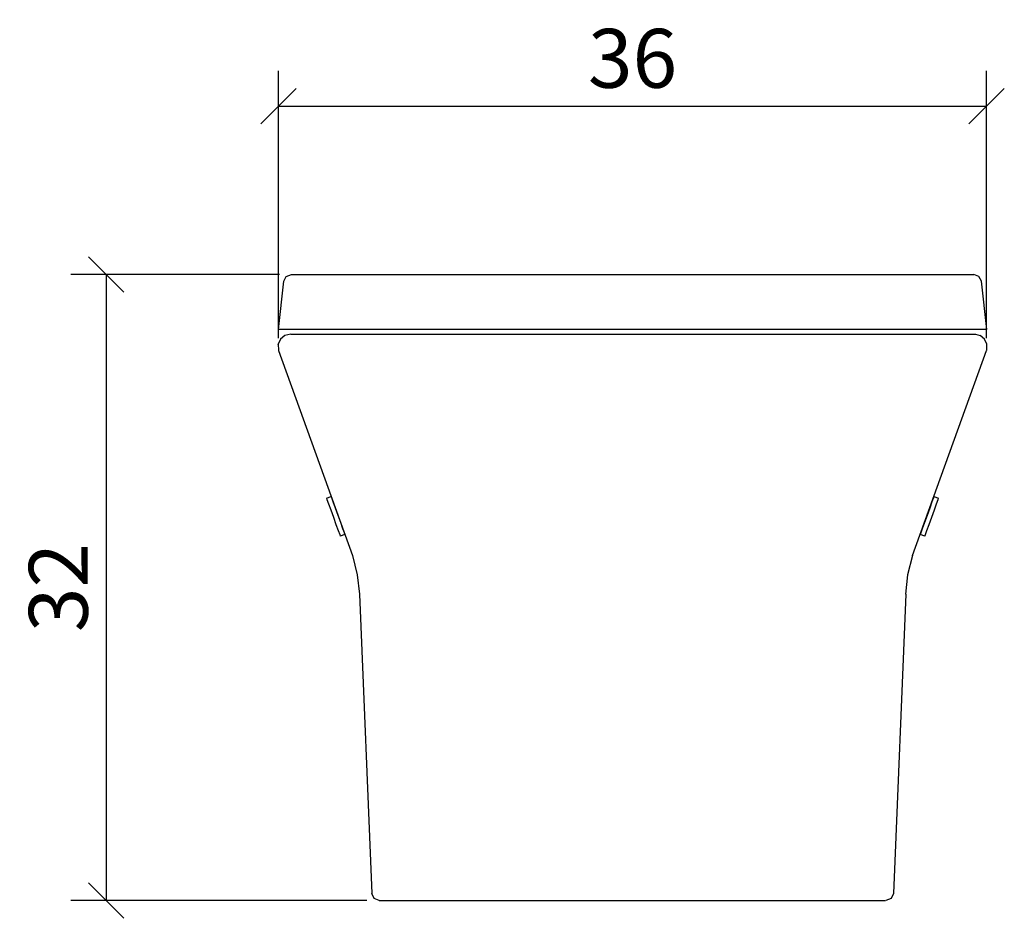
# Model space of a CAD drawing. Extents: x 117.3 to 167.4, y 88.1 to 133.9.
import ezdxf

# ---------------------------------------------------------------- set-up
doc = ezdxf.new("R2010")
doc.units = 0
doc.layers.add('Cotation-JacobDelafon', color=8, linetype='Continuous')
doc.styles.add('Jacob-Delafon', font='ARIAL.TTF')
doc.dimstyles.new('Cotation-Jacob-Delafon', dxfattribs={"dimtxt": 3, "dimasz": 1.8, "dimexe": 1.8, "dimexo": 0.625, "dimgap": 0.9, "dimtad": 1, "dimzin": 12, "dimdsep": 46, "dimtxsty": 'Jacob-Delafon', "dimblk": 'OBLIQUE', "dimcen": 0.9, "dimadec": 0, "dimazin": 3, "dimtfac": 1, "dimtofl": 0, "dimtmove": 2, "dimatfit": 3, "dimldrblk": 'OBLIQUE', "dimfxl": 1, "dimtolj": 1, "dimtzin": 0, "dimarcsym": 0})

# ---------------------------------------------------------------- blocks, each defined once
blk = doc.blocks.new('_Oblique')
at = {"color": 0, "linetype": 'ByBlock', "lineweight": -2}
blk.add_line((-0.5, -0.5), (0.5, 0.5), dxfattribs=at)
blk = doc.blocks.new('*D1')
at = {"layer": 'Cotation-JacobDelafon', "color": 0, "linetype": 'Continuous', "lineweight": -2}
for p, q in [((130.464, 117.691), (130.464, 131.32)), ((166.536, 117.691), (166.536, 131.32)), ((130.464, 129.52), (166.536, 129.52))]:
    blk.add_line(p, q, dxfattribs=at)
at = {"layer": 'Defpoints', "color": 0, "linetype": 'Continuous', "lineweight": 0}
for p in [(166.536, 129.52), (130.464, 117.066), (166.536, 117.066)]:
    blk.add_point(p, dxfattribs=at)
at = {"layer": 'Cotation-JacobDelafon', "color": 0, "linetype": 'Continuous', "lineweight": -2, "xscale": 1.8, "yscale": 1.8, "zscale": 1.8, "rotation": 180}
blk.add_blockref('_Oblique', (130.464, 129.52), dxfattribs=at)
at = {"layer": 'Cotation-JacobDelafon', "color": 0, "linetype": 'Continuous', "lineweight": -2, "xscale": 1.8, "yscale": 1.8, "zscale": 1.8}
blk.add_blockref('_Oblique', (166.536, 129.52), dxfattribs=at)
at = {"layer": 'Cotation-JacobDelafon', "color": 0, "linetype": 'Continuous', "lineweight": 0, "insert": (148.5, 131.952), "char_height": 3, "attachment_point": 5, "style": 'Jacob-Delafon'}
blk.add_mtext('\\A1;36', dxfattribs=at)
blk = doc.blocks.new('*D2')
at = {"layer": 'Cotation-JacobDelafon', "color": 0, "linetype": 'Continuous', "lineweight": -2}
for p, q in [((130.509, 120.939), (119.881, 120.939)), ((121.681, 120.939), (121.681, 89.036)), ((134.971, 89.036), (119.881, 89.036))]:
    blk.add_line(p, q, dxfattribs=at)
at = {"layer": 'Defpoints', "color": 0, "linetype": 'Continuous', "lineweight": 0}
for p in [(131.134, 120.939), (121.681, 89.036), (135.596, 89.036)]:
    blk.add_point(p, dxfattribs=at)
at = {"layer": 'Cotation-JacobDelafon', "color": 0, "linetype": 'Continuous', "lineweight": -2, "xscale": 1.8, "yscale": 1.8, "zscale": 1.8}
for p, rotation in [((121.681, 120.939), 90), ((121.681, 89.036), 270)]:
    blk.add_blockref('_Oblique', p, dxfattribs=dict(at, rotation=rotation))
at = {"layer": 'Cotation-JacobDelafon', "color": 0, "linetype": 'Continuous', "lineweight": 0, "insert": (119.249, 104.988), "char_height": 3, "attachment_point": 5, "rotation": 90, "style": 'Jacob-Delafon'}
blk.add_mtext('\\A1;32', dxfattribs=at)

msp = doc.modelspace()

# ---------------------------------------------------------------- linework, layer by layer
at = {"color": 7}
for p, q in [((130.857129, 120.839653), (131.124468, 120.939044)), ((131.124468, 120.939044), (131.12843, 120.939044)), ((131.133598, 120.939044), (165.87618, 120.939044)), ((165.872046, 120.939044), (165.875836, 120.939044)), ((166.143175, 120.839653), (165.875836, 120.939044)), ((130.459737, 118.13508), (130.727593, 120.590917)), ((130.727593, 120.590917), (130.857129, 120.839653)), ((130.861091, 120.838102), (130.857129, 120.839653)), ((166.143175, 120.839653), (166.139385, 120.838102)), ((166.272711, 120.590917), (166.143175, 120.839653)), ((166.540394, 118.13508), (166.272711, 120.590917)), ((130.463699, 118.13508), (130.459737, 118.13508)), ((130.700033, 118.13508), (130.463699, 118.13508)), ((131.329451, 118.13508), (130.700033, 118.13508)), ((131.087778, 117.903225), (130.792533, 117.832773)), ((131.096908, 117.900125), (165.968853, 117.900125)), ((132.26445, 118.13508), (131.329451, 118.13508)), ((133.420624, 118.13508), (132.26445, 118.13508)), ((163.579679, 118.13508), (133.420624, 118.13508)), ((164.735853, 118.13508), (163.579679, 118.13508)), ((165.670852, 118.13508), (164.735853, 118.13508)), ((166.300271, 118.13508), (165.670852, 118.13508)), ((165.97092, 117.899091), (166.207598, 117.832945)), ((166.536605, 118.13508), (166.300271, 118.13508)), ((166.540394, 118.13508), (166.536605, 118.13508)), ((130.570497, 117.647083), (130.450091, 117.383533)), ((130.453708, 117.372681), (130.450091, 117.383533)), ((130.450091, 117.383533), (130.460426, 117.08002)), ((130.792533, 117.832773), (130.570497, 117.647083)), ((130.573598, 117.641054), (130.570497, 117.647083)), ((166.429807, 117.647083), (166.207598, 117.832945)), ((166.426706, 117.641054), (166.429807, 117.647083)), ((166.550041, 117.383533), (166.429807, 117.647083)), ((166.539705, 117.08002), (166.550041, 117.383533)), ((166.546596, 117.372681), (166.550041, 117.383533)), ((130.460426, 117.08002), (130.464388, 117.065723)), ((130.464388, 117.065723), (134.237973, 106.624155)), ((162.762158, 106.624155), (166.535916, 117.065723)), ((166.535916, 117.065723), (166.539705, 117.08002)), ((132.907133, 109.545596), (133.14605, 109.63224)), ((132.907133, 109.545596), (132.93366, 109.471871)), ((132.93366, 109.471871), (133.009797, 109.262409)), ((133.17275, 109.558687), (133.14605, 109.63224)), ((133.248714, 109.349226), (133.17275, 109.558687)), ((133.362402, 109.03555), (133.248714, 109.349226)), ((163.750556, 109.349226), (163.636868, 109.03555)), ((163.826348, 109.558687), (163.750556, 109.349226)), ((163.85322, 109.63224), (163.826348, 109.558687)), ((163.85322, 109.63224), (164.091965, 109.545596)), ((163.989301, 109.262409), (164.065438, 109.471871)), ((164.065438, 109.471871), (164.091965, 109.545596)), ((133.009797, 109.262409), (133.123485, 108.948733)), ((133.123485, 108.948733), (133.257671, 108.578902)), ((133.496589, 108.665719), (133.362402, 109.03555)), ((163.636868, 109.03555), (163.502509, 108.665719)), ((163.741599, 108.578902), (163.875613, 108.948733)), ((163.875613, 108.948733), (163.989301, 109.262409)), ((133.257671, 108.578902), (133.391686, 108.208899)), ((133.630775, 108.295715), (133.496589, 108.665719)), ((163.502509, 108.665719), (163.368495, 108.295715)), ((163.60724, 108.208899), (163.741599, 108.578902)), ((133.391686, 108.208899), (133.505546, 107.895395)), ((133.505546, 107.895395), (133.58151, 107.685761)), ((133.744463, 107.982212), (133.630775, 108.295715)), ((133.820428, 107.772578), (133.744463, 107.982212)), ((163.254807, 107.982212), (163.17867, 107.772578)), ((163.368495, 108.295715), (163.254807, 107.982212)), ((163.41776, 107.685761), (163.493552, 107.895395)), ((163.493552, 107.895395), (163.60724, 108.208899)), ((133.58151, 107.685761), (133.60821, 107.612208)), ((133.847127, 107.699025), (133.60821, 107.612208)), ((133.847127, 107.699025), (133.820428, 107.772578)), ((163.17867, 107.772578), (163.152143, 107.699025)), ((163.390888, 107.612208), (163.152143, 107.699025)), ((163.390888, 107.612208), (163.41776, 107.685761)), ((134.23849, 106.621054), (134.463972, 105.637307)), ((162.762158, 106.624155), (162.512044, 105.629211)), ((134.463972, 105.637307), (134.589545, 104.651149)), ((162.411792, 104.654077), (162.513078, 105.633518)), ((134.58834, 104.654077), (135.210696, 89.399539)), ((162.411792, 104.654077), (161.789608, 89.399539)), ((135.330585, 89.142535), (135.210696, 89.399539)), ((161.789608, 89.399539), (161.669718, 89.142535)), ((135.591896, 89.038837), (135.330585, 89.142535)), ((135.596202, 89.036426), (161.388943, 89.036426)), ((161.669718, 89.142535), (161.408236, 89.038837))]:
    msp.add_line(p, q, dxfattribs=at)

# ---------------------------------------------------------------- dimensions: what is measured, and where the dimension line sits
at = {"layer": 'Cotation-JacobDelafon', "linetype": 'Continuous', "lineweight": 0}
dim = msp.add_linear_dim(base=(166.535916, 129.519665), p1=(130.464388, 117.065723), p2=(166.535916, 117.065723), text='36', dimstyle='Cotation-Jacob-Delafon', dxfattribs=at)
dim.commit()
dim.dimension.update_dxf_attribs({"geometry": '*D1', "text_midpoint": (148.500152, 131.952407)})
dim = msp.add_linear_dim(base=(121.681325, 89.036426), p1=(131.133598, 120.939044), p2=(135.596202, 89.036426), angle=90, text='32', dimstyle='Cotation-Jacob-Delafon', dxfattribs=at)
dim.commit()
dim.dimension.update_dxf_attribs({"geometry": '*D2', "text_midpoint": (119.248583, 104.987735)})

doc.saveas('drawing.dxf')
